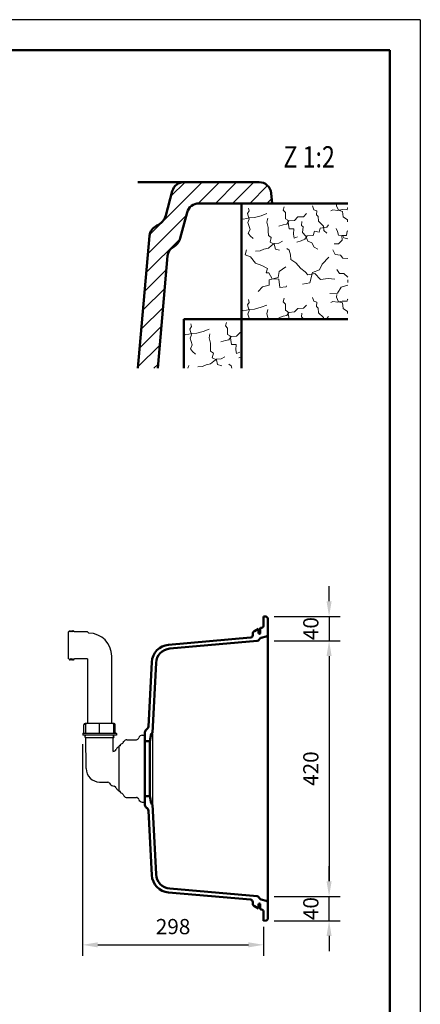
# Model space of a CAD drawing. Units: millimetres. Extents: x -1009 to 2100, y 0 to 2970.
# Drawn here: x 1441 to 2100, y 1352 to 2970 of the extents above; entities that cross this region are included whole.
import ezdxf

# ---------------------------------------------------------------- set-up
doc = ezdxf.new("R2010")
doc.units = ezdxf.units.MM
doc.header["$LTSCALE"] = 10
for name, color, linetype in [('LC-001-111-----0', 253, 'ByBlock'), ('LC-002-002-----0', 1, 'ByBlock'), ('LC-003-230-ZVN-0', 1, 'ByBlock'), ('LC-004-002-RND-0', 1, 'ByBlock'), ('LC-006-004-----0', 7, 'ByBlock'), ('LC-007-003-----0', 2, 'ByBlock'), ('LC-008-005-----0', 2, 'ByBlock'), ('LC-009-101-D00-0', 1, 'ByBlock')]:
    doc.layers.add(name, color=color, linetype=linetype)
doc.styles.add('LCTX0-400-0-0pDIN-Schrift', font='TXT', dxfattribs={"width": 0.7})
doc.dimstyles.new('LC-DIM-L-0025-00-02', dxfattribs={"dimscale": 10, "dimtxt": 2.5, "dimasz": 2.5, "dimexe": 1.8, "dimexo": 0, "dimgap": 1.5, "dimtad": 1, "dimdec": 0, "dimtxsty": 'LCTX0-400-0-0pDIN-Schrift', "dimcen": 0, "dimclrd": 2, "dimclre": 2, "dimclrt": 2, "dimadec": 0, "dimazin": 0, "dimtfac": 0.71, "dimtdec": 4, "dimtmove": 0, "dimatfit": 1, "dimfxl": 1, "dimtolj": 1, "dimtzin": 0, "dimarcsym": 0})

# ---------------------------------------------------------------- blocks, each defined once
blk = doc.blocks.new('SYM1')
at = {"layer": 'LC-001-111-----0', "color": 253, "lineweight": 25}
for q in [(0, 2970), (2100, 0)]:
    blk.add_line((2100, 2970), q, dxfattribs=at)
at = {"layer": 'LC-001-111-----0', "color": 253, "lineweight": 50}
for p in [(178, 2920), (2050, 50)]:
    blk.add_line(p, (2050, 2920), dxfattribs=at)
blk = doc.blocks.new('*X310')
at = {"layer": 'LC-008-005-----0', "color": 7, "lineweight": 18}
for p, q in [((1720.859531, 2461.679558), (1723.709478, 2465.937759)), ((1720.859531, 2461.679558), (1723.570701, 2452.499367)), ((1722.773569, 2470.536632), (1723.709478, 2465.937759)), ((1743.190109, 2457.948042), (1752.772419, 2461.507341)), ((1779.740536, 2466.899794), (1781.300734, 2472.600524)), ((1779.740536, 2466.899794), (1783.176942, 2463.19294)), ((1783.176942, 2463.19294), (1783.182167, 2452.906503)), ((1711.262282, 2453.608707), (1714.342231, 2452.096412)), ((1714.342231, 2452.096412), (1724.370551, 2454.405463)), ((1721.385379, 2446.575632), (1723.570701, 2452.499367)), ((1721.385379, 2446.575632), (1725.185239, 2435.528847)), ((1724.370551, 2454.405463), (1732.335606, 2454.991922)), ((1732.335606, 2454.991922), (1743.190109, 2457.948042)), ((1752.861036, 2447.233987), (1754.189451, 2453.979517)), ((1752.861036, 2447.233987), (1754.929526, 2438.670143)), ((1772.310943, 2440.713134), (1779.606984, 2443.174965)), ((1779.606984, 2443.174965), (1785.464884, 2444.137209)), ((1783.182167, 2452.906503), (1787.43159, 2450.476231)), ((1785.464884, 2444.137209), (1788.922399, 2449.457766)), ((1787.43159, 2450.476231), (1789.614194, 2436.456606)), ((1788.922399, 2449.457766), (1797.932253, 2450.276007)), ((1797.932253, 2450.276007), (1803.903432, 2455.85907)), ((1803.903432, 2455.85907), (1806.262282, 2455.964624)), ((1722.169345, 2429.16788), (1725.185239, 2435.528847)), ((1722.169345, 2429.16788), (1725.199242, 2424.822735)), ((1754.929526, 2438.670143), (1755.052419, 2432.794687)), ((1755.052419, 2432.794687), (1755.206035, 2425.450367)), ((1789.614194, 2436.456606), (1797.168352, 2436.614611)), ((1796.731956, 2427.368585), (1797.168352, 2436.614611)), ((1796.731956, 2427.368585), (1797.698589, 2421.300847)), ((1725.199242, 2424.822735), (1730.327517, 2420.52148)), ((1755.206035, 2425.450367), (1759.892689, 2422.189522)), ((1757.956706, 2414.381637), (1759.892689, 2422.189522)), ((1757.956706, 2414.381637), (1764.951575, 2411.169072)), ((1760.588874, 2408.978525), (1764.719793, 2412.213871)), ((1764.719793, 2412.213871), (1772.47501, 2412.795941)), ((1764.951575, 2411.169072), (1766.79706, 2403.230351)), ((1772.47501, 2412.795941), (1778.490079, 2416.280626)), ((1797.698589, 2421.300847), (1803.110479, 2423.513339)), ((1801.830344, 2414.459594), (1806.262282, 2415.864448)), ((1718.035865, 2397.496422), (1719.401574, 2402.054699)), ((1734.123824, 2399.607933), (1741.879041, 2400.190003)), ((1741.879041, 2400.190003), (1747.911667, 2402.835338)), ((1747.911667, 2402.835338), (1755.220874, 2404.667656)), ((1755.220874, 2404.667656), (1760.588874, 2408.978525)), ((1766.79706, 2403.230351), (1773.555758, 2401.272423)), ((1785.412897, 2403.932928), (1789.172839, 2401.103584)), ((1789.172839, 2401.103584), (1790.209742, 2397.496422))]:
    blk.add_line(p, q, dxfattribs=at)
blk = doc.blocks.new('*X411')
at = {"layer": 'LC-008-005-----0', "color": 7, "lineweight": 18}
for p, q in [((1815.859531, 2651.679558), (1818.709478, 2655.937759)), ((1817.773569, 2660.536632), (1818.709478, 2655.937759)), ((1874.740536, 2656.899794), (1876.300734, 2662.600524)), ((1874.740536, 2656.899794), (1878.176942, 2653.19294)), ((1878.176942, 2653.19294), (1878.182167, 2642.906503)), ((1922.875927, 2663.994566), (1924.6863, 2657.734547)), ((1924.6863, 2657.734547), (1929.757517, 2656.161182)), ((1929.063005, 2649.218981), (1929.757517, 2656.161182)), ((1952.647384, 2655.800236), (1956.393739, 2657.348102)), ((1956.393739, 2657.348102), (1964.393907, 2656.255859)), ((1962.334195, 2664.400029), (1962.636094, 2668.105547)), ((1962.334195, 2664.400029), (1965.639766, 2656.911707)), ((1964.393907, 2656.255859), (1971.283439, 2658.079399)), ((1965.639766, 2656.911707), (1971.978787, 2654.945001)), ((1971.283439, 2658.079399), (1979.475888, 2657.830896)), ((1971.978787, 2654.945001), (1973.216705, 2645.943924)), ((1979.475888, 2657.830896), (1980.459241, 2661.000407)), ((1980.459241, 2661.000407), (1980.896781, 2660.930273)), ((1806.262282, 2643.608707), (1809.342231, 2642.096412)), ((1809.342231, 2642.096412), (1819.370551, 2644.405463)), ((1815.859531, 2651.679558), (1818.570701, 2642.499367)), ((1816.385379, 2636.575632), (1818.570701, 2642.499367)), ((1819.370551, 2644.405463), (1827.335606, 2644.991922)), ((1827.335606, 2644.991922), (1838.190109, 2647.948042)), ((1838.190109, 2647.948042), (1847.772419, 2651.507341)), ((1847.861036, 2637.233987), (1849.189451, 2643.979517)), ((1847.861036, 2637.233987), (1849.929526, 2628.670143)), ((1878.182167, 2642.906503), (1882.43159, 2640.476231)), ((1880.464884, 2634.137209), (1883.922399, 2639.457766)), ((1882.43159, 2640.476231), (1884.614194, 2626.456606)), ((1883.922399, 2639.457766), (1892.932253, 2640.276007)), ((1892.932253, 2640.276007), (1898.903432, 2645.85907)), ((1898.903432, 2645.85907), (1907.712227, 2646.253247)), ((1904.653278, 2631.914058), (1904.936893, 2638.427805)), ((1907.712227, 2646.253247), (1912.848444, 2651.608916)), ((1929.063005, 2649.218981), (1932.05779, 2646.552537)), ((1932.05779, 2646.552537), (1932.63986, 2638.79732)), ((1932.63986, 2638.79732), (1940.570638, 2630.985882)), ((1973.216705, 2645.943924), (1980.036848, 2641.048269)), ((1980.036848, 2641.048269), (1980.312521, 2637.905092)), ((1816.385379, 2636.575632), (1820.185239, 2625.528847)), ((1817.169345, 2619.16788), (1820.185239, 2625.528847)), ((1849.929526, 2628.670143), (1850.052419, 2622.794687)), ((1850.052419, 2622.794687), (1850.206035, 2615.450367)), ((1867.310943, 2630.713134), (1874.606984, 2633.174965)), ((1874.606984, 2633.174965), (1880.464884, 2634.137209)), ((1884.614194, 2626.456606), (1892.168352, 2626.614611)), ((1891.731956, 2617.368585), (1892.168352, 2626.614611)), ((1904.653278, 2631.914058), (1907.433836, 2629.453063)), ((1906.367928, 2620.19387), (1907.433836, 2629.453063)), ((1923.894184, 2615.312217), (1926.267398, 2622.28953)), ((1926.267398, 2622.28953), (1933.436992, 2620.760055)), ((1933.436992, 2620.760055), (1935.600369, 2627.732979)), ((1935.600369, 2627.732979), (1946.485596, 2629.220235)), ((1940.570638, 2630.985882), (1941.139541, 2623.860177)), ((1941.139541, 2623.860177), (1946.276594, 2619.139247)), ((1946.485596, 2629.220235), (1948.929035, 2632.840145)), ((1961.436742, 2627.013804), (1963.854682, 2621.816141)), ((1963.854682, 2621.816141), (1965.660666, 2615.765959)), ((1978.683771, 2615.408567), (1979.999019, 2622.78361)), ((1979.999019, 2622.78361), (1980.896781, 2623.241422)), ((1817.169345, 2619.16788), (1820.199242, 2614.822735)), ((1820.199242, 2614.822735), (1825.327517, 2610.52148)), ((1850.206035, 2615.450367), (1854.892689, 2612.189522)), ((1852.956706, 2604.381637), (1854.892689, 2612.189522)), ((1867.47501, 2602.795941), (1873.490079, 2606.280626)), ((1891.731956, 2617.368585), (1892.698589, 2611.300847)), ((1892.698589, 2611.300847), (1898.110479, 2613.513339)), ((1896.830344, 2604.459594), (1903.920936, 2606.707199)), ((1903.920936, 2606.707199), (1910.373236, 2609.361311)), ((1906.367928, 2620.19387), (1911.946601, 2614.432529)), ((1910.373236, 2609.361311), (1913.830752, 2614.681868)), ((1911.946601, 2614.432529), (1914.845664, 2606.305915)), ((1913.830752, 2614.681868), (1923.894184, 2615.312217)), ((1914.845664, 2606.305915), (1921.621917, 2603.508637)), ((1965.660666, 2615.765959), (1972.397418, 2614.85722)), ((1965.744894, 2601.702444), (1971.28323, 2607.906241)), ((1970.910998, 2615.665848), (1978.683771, 2615.408567)), ((1970.910998, 2615.665848), (1971.28323, 2607.906241)), ((1972.397418, 2614.85722), (1974.356182, 2611.539318)), ((1974.356182, 2611.539318), (1980.896781, 2609.971697)), ((1811.854235, 2583.552537), (1814.401574, 2592.054699)), ((1829.123824, 2589.607933), (1836.879041, 2590.190003)), ((1836.879041, 2590.190003), (1842.911667, 2592.835338)), ((1842.911667, 2592.835338), (1850.220874, 2594.667656)), ((1850.220874, 2594.667656), (1855.588874, 2598.978525)), ((1852.956706, 2604.381637), (1859.951575, 2601.169072)), ((1855.588874, 2598.978525), (1859.719793, 2602.213871)), ((1859.719793, 2602.213871), (1867.47501, 2602.795941)), ((1859.951575, 2601.169072), (1861.79706, 2593.230351)), ((1861.79706, 2593.230351), (1868.555758, 2591.272423)), ((1880.412897, 2593.932928), (1884.172839, 2591.103584)), ((1884.172839, 2591.103584), (1886.357849, 2583.502407)), ((1921.621917, 2603.508637), (1925.342774, 2596.23893)), ((1925.342774, 2596.23893), (1931.292844, 2592.794582)), ((1956.3937, 2591.842566), (1960.019704, 2584.470748)), ((1958.610412, 2601.553217), (1965.744894, 2601.702444)), ((1811.854235, 2583.552537), (1820.775631, 2580.599126)), ((1820.775631, 2580.599126), (1828.790429, 2569.788855)), ((1886.357849, 2583.502407), (1887.095282, 2576.084524)), ((1887.095282, 2576.084524), (1895.527427, 2570.738842)), ((1938.723272, 2568.365836), (1949.670782, 2579.892907)), ((1960.019704, 2584.470748), (1968.711741, 2582.958332)), ((1968.711741, 2582.958332), (1972.521147, 2578.365314)), ((1972.521147, 2578.365314), (1980.896781, 2577.910621)), ((1828.790429, 2569.788855), (1839.382255, 2566.245096)), ((1839.382255, 2566.245096), (1848.509777, 2561.015873)), ((1846.472011, 2553.920892), (1848.509777, 2561.015873)), ((1866.252977, 2546.159614), (1868.146741, 2556.40655)), ((1868.146741, 2556.40655), (1879.015248, 2564.156542)), ((1895.527427, 2570.738842), (1903.723429, 2561.120583)), ((1903.723429, 2561.120583), (1910.542737, 2555.93964)), ((1922.695768, 2554.845725), (1934.114785, 2558.805471)), ((1934.114785, 2558.805471), (1938.723272, 2568.365836)), ((1962.888885, 2559.4632), (1967.159417, 2552.866061)), ((1846.472011, 2553.920892), (1850.878602, 2553.828723)), ((1850.878602, 2553.828723), (1856.552163, 2544.053295)), ((1851.300995, 2533.876584), (1851.695172, 2542.685379)), ((1851.695172, 2542.685379), (1866.252977, 2546.159614)), ((1856.552163, 2544.053295), (1867.249497, 2543.619616)), ((1867.249497, 2543.619616), (1869.066976, 2530.146113)), ((1910.542737, 2555.93964), (1915.263667, 2550.802587)), ((1915.263667, 2550.802587), (1926.643183, 2552.873794)), ((1918.139113, 2537.726813), (1922.695768, 2554.845725)), ((1926.643183, 2552.873794), (1935.674147, 2543.028142)), ((1935.674147, 2543.028142), (1948.3083, 2544.863177)), ((1948.3083, 2544.863177), (1959.617591, 2543.57698)), ((1967.159417, 2552.866061), (1974.09284, 2553.140898)), ((1974.09284, 2553.140898), (1980.896781, 2546.833366)), ((1980.579417, 2542.088888), (1980.896781, 2542.522666)), ((1980.579417, 2542.088888), (1980.896781, 2538.19356)), ((1833.240949, 2523.547929), (1840.537825, 2531.162697)), ((1840.537825, 2531.162697), (1851.300995, 2533.876584)), ((1869.066976, 2530.146113), (1879.375358, 2531.190076)), ((1879.375358, 2531.190076), (1880.035594, 2532.645773)), ((1906.339922, 2535.664385), (1918.139113, 2537.726813)), ((1963.965453, 2520.603722), (1970.055972, 2530.762877)), ((1970.055972, 2530.762877), (1980.896781, 2533.789711)), ((1817.773569, 2510.154359), (1818.709478, 2505.555485)), ((1874.740536, 2506.51752), (1876.300734, 2512.218251)), ((1922.875927, 2513.612292), (1924.6863, 2507.352273)), ((1951.362023, 2520.237551), (1963.965453, 2520.603722)), ((1962.334195, 2514.017755), (1962.67925, 2518.252966)), ((1962.334195, 2514.017755), (1965.639766, 2506.529433)), ((1964.393907, 2505.873586), (1971.283439, 2507.697126)), ((1971.283439, 2507.697126), (1979.475888, 2507.448623)), ((1979.475888, 2507.448623), (1980.459241, 2510.618134)), ((1980.459241, 2510.618134), (1980.896781, 2510.547999)), ((1806.262282, 2493.226433), (1809.342231, 2491.714139)), ((1809.342231, 2491.714139), (1819.370551, 2494.023189)), ((1815.859531, 2501.297285), (1818.709478, 2505.555485)), ((1815.859531, 2501.297285), (1818.570701, 2492.117094)), ((1816.385379, 2486.193359), (1818.570701, 2492.117094)), ((1819.370551, 2494.023189), (1827.335606, 2494.609648)), ((1827.335606, 2494.609648), (1838.190109, 2497.565768)), ((1838.190109, 2497.565768), (1847.772419, 2501.125067)), ((1847.861036, 2486.851714), (1849.189451, 2493.597244)), ((1874.740536, 2506.51752), (1878.176942, 2502.810666)), ((1878.176942, 2502.810666), (1878.182167, 2492.524229)), ((1878.182167, 2492.524229), (1882.43159, 2490.093957)), ((1892.932253, 2489.893734), (1898.903432, 2495.476796)), ((1898.903432, 2495.476796), (1907.712227, 2495.870973)), ((1907.712227, 2495.870973), (1912.848444, 2501.226642)), ((1924.6863, 2507.352273), (1929.757517, 2505.778908)), ((1929.063005, 2498.836708), (1929.757517, 2505.778908)), ((1929.063005, 2498.836708), (1932.05779, 2496.170264)), ((1932.05779, 2496.170264), (1932.63986, 2488.415047)), ((1952.647384, 2505.417962), (1956.393739, 2506.965829)), ((1956.393739, 2506.965829), (1964.393907, 2505.873586)), ((1965.639766, 2506.529433), (1971.978787, 2504.562727)), ((1971.978787, 2504.562727), (1973.216705, 2495.561651)), ((1973.216705, 2495.561651), (1980.036848, 2490.665995)), ((1816.385379, 2486.193359), (1819.167415, 2478.105547)), ((1847.861036, 2486.851714), (1849.929526, 2478.287869)), ((1849.929526, 2478.287869), (1849.933339, 2478.105547)), ((1867.310943, 2480.330861), (1874.606984, 2482.792692)), ((1874.606984, 2482.792692), (1880.464884, 2483.754936)), ((1880.464884, 2483.754936), (1883.922399, 2489.075492)), ((1882.43159, 2490.093957), (1884.297971, 2478.105547)), ((1883.922399, 2489.075492), (1892.932253, 2489.893734)), ((1904.653278, 2481.531785), (1904.936893, 2488.045532)), ((1904.653278, 2481.531785), (1907.433836, 2479.070789)), ((1907.322719, 2478.105547), (1907.433836, 2479.070789)), ((1932.63986, 2488.415047), (1940.570638, 2480.603608)), ((1940.570638, 2480.603608), (1940.770079, 2478.105547)), ((1941.12505, 2478.105547), (1946.485596, 2478.837962)), ((1946.485596, 2478.837962), (1948.929035, 2482.457871)), ((1980.036848, 2490.665995), (1980.312521, 2487.522818))]:
    blk.add_line(p, q, dxfattribs=at)
blk = doc.blocks.new('*D24')
at = {"layer": 'Defpoints', "color": 0}
for p in [(1859.454935, 1949.533112), (1859.454935, 1529.533112), (1950, 1529.533112)]:
    blk.add_point(p, dxfattribs=at)
at = {"layer": 'LC-007-003-----0', "color": 2, "lineweight": -2}
for p, q in [((1859.454935, 1949.533112), (1968, 1949.533112)), ((1950, 1924.533112), (1950, 1554.533112)), ((1859.454935, 1529.533112), (1968, 1529.533112))]:
    blk.add_line(p, q, dxfattribs=at)
at = {"layer": 'LC-007-003-----0', "color": 2}
for points in [[(1954.166667, 1924.533112), (1945.833333, 1924.533112), (1950, 1949.533112)], [(1945.833333, 1554.533112), (1954.166667, 1554.533112), (1950, 1529.533112)]]:
    blk.add_solid(points, dxfattribs=at)
at = {"layer": 'LC-007-003-----0', "color": 2, "insert": (1920, 1739.533112), "char_height": 25, "attachment_point": 5, "rotation": 90, "style": 'LCTX0-400-0-0pDIN-Schrift'}
blk.add_mtext('\\A1;420', dxfattribs=at)
blk = doc.blocks.new('*D25')
at = {"layer": 'Defpoints', "color": 0}
for p in [(1544.610677, 1779.533112), (1842.454935, 1479.533112), (1842.454935, 1450)]:
    blk.add_point(p, dxfattribs=at)
at = {"layer": 'LC-007-003-----0', "color": 2, "lineweight": -2}
for p, q in [((1544.610677, 1779.533112), (1544.610677, 1432)), ((1842.454935, 1479.533112), (1842.454935, 1432)), ((1569.610677, 1450), (1817.454935, 1450))]:
    blk.add_line(p, q, dxfattribs=at)
at = {"layer": 'LC-007-003-----0', "color": 2}
for points in [[(1569.610677, 1454.166667), (1569.610677, 1445.833333), (1544.610677, 1450)], [(1817.454935, 1445.833333), (1817.454935, 1454.166667), (1842.454935, 1450)]]:
    blk.add_solid(points, dxfattribs=at)
at = {"layer": 'LC-007-003-----0', "color": 2, "insert": (1693.532806, 1480), "char_height": 25, "attachment_point": 5, "style": 'LCTX0-400-0-0pDIN-Schrift'}
blk.add_mtext('\\A1;298', dxfattribs=at)
blk = doc.blocks.new('*X928')
at = {"layer": 'LC-008-005-----0', "color": 7, "lineweight": 25}
for p, q in [((1654.888372, 2616.553595), (1741.440324, 2703.105547)), ((1690.078732, 2680.028226), (1713.156053, 2703.105547)), ((1734.689294, 2668.070245), (1769.724595, 2703.105547)), ((1763.008867, 2668.105547), (1798.008867, 2703.105547)), ((1791.293138, 2668.105547), (1826.293138, 2703.105547)), ((1819.577409, 2668.105547), (1848.866842, 2697.39498)), ((1847.86168, 2668.105547), (1855.586452, 2675.830318)), ((1652.095253, 2585.476204), (1715.335149, 2648.7161)), ((1649.383448, 2554.480128), (1704.93722, 2610.0339)), ((1646.671643, 2523.484051), (1682.423686, 2559.236095)), ((1643.959837, 2492.487975), (1679.711881, 2528.240019)), ((1641.248032, 2461.491898), (1677.000076, 2497.243942)), ((1638.536227, 2430.495822), (1674.288271, 2466.247865)), ((1635.824422, 2399.499745), (1671.576465, 2435.251789)), ((1662.105369, 2397.496422), (1668.86466, 2404.255712))]:
    blk.add_line(p, q, dxfattribs=at)
blk = doc.blocks.new('*D30')
at = {"layer": 'Defpoints', "color": 0}
for p in [(1859.454935, 1989.533112), (1859.454935, 1949.533112), (1950, 1949.533112)]:
    blk.add_point(p, dxfattribs=at)
at = {"layer": 'LC-007-003-----0', "color": 2, "lineweight": -2}
for p, q in [((1950, 2014.533112), (1950, 2039.533112)), ((1859.454935, 1989.533112), (1968, 1989.533112)), ((1950, 1989.533112), (1950, 1949.533112)), ((1859.454935, 1949.533112), (1968, 1949.533112)), ((1950, 1924.533112), (1950, 1899.533112))]:
    blk.add_line(p, q, dxfattribs=at)
at = {"layer": 'LC-007-003-----0', "color": 2}
for points in [[(1945.833333, 2014.533112), (1954.166667, 2014.533112), (1950, 1989.533112)], [(1954.166667, 1924.533112), (1945.833333, 1924.533112), (1950, 1949.533112)]]:
    blk.add_solid(points, dxfattribs=at)
at = {"layer": 'LC-007-003-----0', "color": 2, "insert": (1920, 1969.533112), "char_height": 25, "attachment_point": 5, "rotation": 90, "style": 'LCTX0-400-0-0pDIN-Schrift'}
blk.add_mtext('\\A1;40', dxfattribs=at)
blk = doc.blocks.new('*D31')
at = {"layer": 'Defpoints', "color": 0}
for p in [(1859.454935, 1529.533112), (1950, 1529.533112), (1859.454935, 1489.533112)]:
    blk.add_point(p, dxfattribs=at)
at = {"layer": 'LC-007-003-----0', "color": 2, "lineweight": -2}
for p, q in [((1950, 1554.533112), (1950, 1579.533112)), ((1859.454935, 1529.533112), (1968, 1529.533112)), ((1950, 1489.533112), (1950, 1529.533112)), ((1859.454935, 1489.533112), (1968, 1489.533112)), ((1950, 1464.533112), (1950, 1439.533112))]:
    blk.add_line(p, q, dxfattribs=at)
at = {"layer": 'LC-007-003-----0', "color": 2}
for points in [[(1945.833333, 1554.533112), (1954.166667, 1554.533112), (1950, 1529.533112)], [(1954.166667, 1464.533112), (1945.833333, 1464.533112), (1950, 1489.533112)]]:
    blk.add_solid(points, dxfattribs=at)
at = {"layer": 'LC-007-003-----0', "color": 2, "insert": (1920, 1509.533112), "char_height": 25, "attachment_point": 5, "rotation": 90, "style": 'LCTX0-400-0-0pDIN-Schrift'}
blk.add_mtext('\\A1;40', dxfattribs=at)
blk = doc.blocks.new('POLY5')
at = {"layer": 'LC-002-002-----0', "color": 7, "lineweight": 25}
blk.add_line((1552.752322, 1919.780485), (1552.727306, 1919.755444), dxfattribs=at)
blk = doc.blocks.new('POLY6')
at = {"layer": 'LC-002-002-----0', "color": 7, "lineweight": 25}
for p, q in [((1594.646436, 1813.463719), (1594.188954, 1813.533112)), ((1595.069823, 1813.261755), (1594.646436, 1813.463719)), ((1594.646436, 1813.463719), (1594.646436, 1813.463719)), ((1595.431169, 1812.94281), (1595.069823, 1813.261755)), ((1595.069823, 1813.261755), (1595.069823, 1813.261755)), ((1595.707304, 1812.529243), (1595.431169, 1812.94281)), ((1595.431169, 1812.94281), (1595.431169, 1812.94281)), ((1595.880849, 1812.047885), (1595.707304, 1812.529243)), ((1595.707304, 1812.529243), (1595.707304, 1812.529243)), ((1595.939788, 1811.533112), (1595.880849, 1812.047885)), ((1595.880849, 1812.047885), (1595.880849, 1812.047885)), ((1595.939788, 1811.533112), (1595.939788, 1811.533112))]:
    blk.add_line(p, q, dxfattribs=at)
blk = doc.blocks.new('POLY7')
at = {"layer": 'LC-002-002-----0', "color": 7, "lineweight": 25}
for p, q in [((1572.727285, 1813.261776), (1572.727333, 1813.463733)), ((1572.72731, 1812.94284), (1572.727285, 1813.261776)), ((1572.727285, 1813.261776), (1572.727285, 1813.261776)), ((1572.727303, 1812.52927), (1572.72731, 1812.94284)), ((1572.72734, 1812.0479), (1572.727303, 1812.52927)), ((1572.727303, 1812.52927), (1572.727303, 1812.52927)), ((1572.727306, 1811.533112), (1572.72734, 1812.0479)), ((1572.72731, 1812.94284), (1572.72731, 1812.94284)), ((1572.727333, 1813.463733), (1572.727315, 1813.533112)), ((1572.727333, 1813.463733), (1572.727333, 1813.463733)), ((1572.72734, 1812.0479), (1572.72734, 1812.0479)), ((1572.727306, 1811.533112), (1572.727306, 1811.533112))]:
    blk.add_line(p, q, dxfattribs=at)
blk = doc.blocks.new('POLY8')
at = {"layer": 'LC-002-002-----0', "color": 7, "lineweight": 25}
for p, q in [((1549.514825, 1811.533112), (1549.573764, 1812.047885)), ((1549.573764, 1812.047885), (1549.747309, 1812.529243)), ((1549.573764, 1812.047885), (1549.573764, 1812.047885)), ((1549.747309, 1812.529243), (1550.023445, 1812.94281)), ((1549.747309, 1812.529243), (1549.747309, 1812.529243)), ((1550.023445, 1812.94281), (1550.38479, 1813.261756)), ((1550.023445, 1812.94281), (1550.023445, 1812.94281)), ((1550.38479, 1813.261756), (1550.808177, 1813.463719)), ((1550.38479, 1813.261756), (1550.38479, 1813.261756)), ((1550.808177, 1813.463719), (1551.265659, 1813.533112)), ((1550.808177, 1813.463719), (1550.808177, 1813.463719)), ((1549.514825, 1811.533112), (1549.514825, 1811.533112))]:
    blk.add_line(p, q, dxfattribs=at)

msp = doc.modelspace()

# ---------------------------------------------------------------- linework, layer by layer
at = {"layer": 'LC-002-002-----0', "color": 7, "lineweight": 50}
for p, q in [((1834.873555, 2703.105547), (1635.649154, 2703.105547)), ((1692.290305, 2688.281927), (1681.557542, 2648.22671)), ((1856.262282, 2668.105547), (1854.797449, 2684.848661)), ((1705.295034, 2611.245878), (1716.558559, 2653.281927)), ((1735.877075, 2668.105547), (1856.262282, 2668.105547)), ((1806.262282, 2668.105547), (1806.262282, 2478.105547)), ((1806.262282, 2668.105547), (1980.896781, 2668.105547)), ((1654.66501, 2614.848661), (1635.649154, 2397.496422)), ((1668.273299, 2397.496422), (1684.426711, 2582.130772)), ((1806.262282, 2478.105547), (1711.262282, 2478.105547)), ((1711.262282, 2478.105547), (1711.262282, 2397.496422)), ((1806.262282, 2478.105547), (1980.896781, 2478.105547)), ((1806.262282, 2478.105547), (1806.262282, 2397.496422)), ((1842.454935, 1989.533112), (1845.803558, 1989.240145)), ((1842.454935, 1975.091331), (1842.454935, 1989.533112)), ((1849.454935, 1493.810857), (1849.454935, 1985.255367)), ((1824.454935, 1958.760711), (1824.454935, 1961.090516)), ((1827.184983, 1965.545548), (1834.154935, 1969.096915)), ((1834.154935, 1969.096915), (1834.154935, 1962.596915)), ((1836.954935, 1962.596915), (1836.954935, 1970.523586)), ((1685.933181, 1942.976482), (1820.803558, 1954.776111)), ((1831.803558, 1949.213658), (1688.301654, 1936.658868)), ((1846.490211, 1956.738717), (1838.479167, 1954.592164)), ((1653.036135, 1808.706384), (1658.588967, 1914.66072)), ((1665.514809, 1913.0624), (1659.509529, 1798.474826)), ((1647.329535, 1679.692944), (1647.329535, 1799.37328)), ((1657.32169, 1796.502465), (1655.21117, 1784.533112)), ((1658.41576, 1797.342196), (1658.219342, 1797.325012)), ((1655.21117, 1784.533112), (1647.329535, 1784.533112)), ((1655.21117, 1784.533112), (1655.21117, 1694.533112)), ((1655.21117, 1694.533112), (1647.329535, 1694.533112)), ((1657.32169, 1682.563759), (1655.21117, 1694.533112)), ((1653.036135, 1670.35984), (1658.588967, 1564.405504)), ((1658.41576, 1681.724028), (1658.219342, 1681.741212)), ((1665.514809, 1566.003824), (1659.509529, 1680.591397)), ((1831.803558, 1529.852566), (1688.301654, 1542.407356)), ((1685.933181, 1536.089741), (1820.803558, 1524.290112)), ((1846.490211, 1522.327507), (1838.479167, 1524.47406)), ((1824.454935, 1520.305513), (1824.454935, 1517.975708)), ((1827.184983, 1513.520676), (1834.154935, 1509.969309)), ((1834.154935, 1509.969309), (1834.154935, 1516.469309)), ((1836.954935, 1516.469309), (1836.954935, 1508.542637)), ((1842.454935, 1503.974893), (1842.454935, 1489.533112)), ((1842.454935, 1489.533112), (1845.803558, 1489.826078))]:
    msp.add_line(p, q, dxfattribs=at)
at = {"layer": 'LC-002-002-----0', "color": 7, "lineweight": 25}
for p, q in [((1522.227306, 1964.533112), (1521.727306, 1964.533112)), ((1521.727306, 1919.733112), (1521.727306, 1964.533112)), ((1522.508274, 1964.703325), (1523.100398, 1965.840785)), ((1523.663214, 1965.840785), (1524.255339, 1964.703325)), ((1524.817274, 1964.703325), (1525.409398, 1965.840785)), ((1525.972214, 1965.840785), (1526.564339, 1964.703325)), ((1527.126274, 1964.703325), (1527.718398, 1965.840785)), ((1528.281214, 1965.840785), (1528.873339, 1964.703325)), ((1529.435274, 1964.703325), (1530.027398, 1965.840785)), ((1530.590214, 1965.840785), (1531.182339, 1964.703325)), ((1552.727306, 1964.533112), (1531.463306, 1964.533112)), ((1555.129434, 1962.130984), (1552.727567, 1964.532852)), ((1522.227306, 1919.733112), (1521.727306, 1919.733112)), ((1522.508274, 1919.562899), (1523.100398, 1918.425439)), ((1523.663214, 1918.425439), (1524.255339, 1919.562899)), ((1524.817274, 1919.562899), (1525.409398, 1918.425439)), ((1525.972214, 1918.425439), (1526.564339, 1919.562899)), ((1527.126274, 1919.562899), (1527.718398, 1918.425439)), ((1528.281214, 1918.425439), (1528.873339, 1919.562899)), ((1529.435274, 1919.562899), (1530.027398, 1918.425439)), ((1530.590214, 1918.425439), (1531.182339, 1919.562899)), ((1548.727306, 1919.733112), (1531.463306, 1919.733112)), ((1552.727306, 1919.755596), (1548.727306, 1919.755596)), ((1552.727306, 1919.733112), (1552.727306, 1813.533112)), ((1592.727306, 1813.533112), (1592.727306, 1924.133112)), ((1596.527306, 1813.533112), (1548.927306, 1813.533112)), ((1545.022513, 1797.033112), (1545.022513, 1794.533112)), ((1545.772514, 1797.783113), (1545.022514, 1797.033113)), ((1600.431966, 1797.033246), (1545.022647, 1797.033246)), ((1545.772513, 1798.033112), (1545.772513, 1797.783112)), ((1546.927306, 1798.033112), (1545.772531, 1798.033112)), ((1546.927306, 1798.033112), (1546.927306, 1811.533112)), ((1549.514812, 1811.533112), (1549.514812, 1798.033112)), ((1572.725854, 1798.033112), (1572.725854, 1811.533112)), ((1595.939693, 1798.033112), (1595.939693, 1811.533112)), ((1598.527306, 1798.033112), (1598.527306, 1811.533112)), ((1599.682082, 1798.033112), (1598.527306, 1798.033112)), ((1599.682099, 1797.783113), (1600.432099, 1797.033113)), ((1599.6821, 1798.033112), (1599.6821, 1797.783112)), ((1600.4321, 1797.033112), (1600.4321, 1794.533112)), ((1659.454935, 1797.433112), (1659.454935, 1681.633112)), ((1600.4321, 1794.533112), (1545.022513, 1794.533112)), ((1548.275816, 1792.974893), (1549.775811, 1793.840915)), ((1549.775811, 1792.108766), (1548.275816, 1792.974788)), ((1548.275816, 1791.242842), (1549.775811, 1792.108864)), ((1549.775811, 1790.376715), (1548.275816, 1791.242737)), ((1549.775811, 1793.840817), (1548.57672, 1794.533112)), ((1595.310861, 1790.376715), (1549.775811, 1790.376715)), ((1550.327306, 1766.033112), (1550.327306, 1790.376764)), ((1595.127306, 1767.986261), (1595.127306, 1790.376764)), ((1595.310861, 1793.840817), (1596.509951, 1794.533112)), ((1596.810855, 1792.974893), (1595.310861, 1793.840915)), ((1595.310861, 1792.108766), (1596.810855, 1792.974788)), ((1596.810855, 1791.242842), (1595.310861, 1792.108864)), ((1595.310861, 1790.376715), (1596.810855, 1791.242737)), ((1611.516628, 1782.282502), (1612.526977, 1784.032477)), ((1617.723496, 1787.033112), (1633.186854, 1787.033112)), ((1642.869312, 1794.533112), (1643.329535, 1794.533112)), ((1643.329535, 1794.533112), (1647.329535, 1794.533112)), ((1647.329535, 1794.533112), (1647.329535, 1684.533112)), ((1550.727306, 1739.533112), (1550.727306, 1765.633112)), ((1594.228473, 1767.822051), (1596.847337, 1768.300497)), ((1603.983609, 1775.031249), (1604.686854, 1775.031249)), ((1604.686854, 1702.033112), (1604.686854, 1777.033112)), ((1607.186854, 1777.033112), (1604.686854, 1777.033112)), ((1607.186854, 1777.033112), (1607.186854, 1779.038076)), ((1572.727306, 1717.533112), (1586.418491, 1717.533112)), ((1594.228473, 1711.244173), (1596.847337, 1710.765727)), ((1603.983609, 1704.034975), (1604.686854, 1704.034975)), ((1607.186854, 1702.033112), (1604.686854, 1702.033112)), ((1607.186854, 1700.028148), (1607.186854, 1702.033112)), ((1611.516628, 1696.783722), (1612.526977, 1695.033747)), ((1617.723496, 1692.033112), (1633.186854, 1692.033112)), ((1642.869312, 1684.533112), (1643.329535, 1684.533112)), ((1643.329535, 1684.533112), (1647.329535, 1684.533112))]:
    msp.add_line(p, q, dxfattribs=at)
at = {"layer": 'LC-002-002-----0', "color": 7, "lineweight": 50}
for centre, radius, start, end in [((1711.608821, 2683.105547), 20, 90, 165), ((1834.873555, 2683.105547), 20, 5, 90), ((1735.877075, 2648.105547), 20, 90, 165), ((1657.409396, 2654.697186), 25, 292.443168, 345), ((1674.588904, 2613.105547), 20, 112.443168, 175), ((1681.146888, 2617.716355), 25, 299.167874, 345), ((1701.860118, 2580.605546), 17.5, 119.167874, 175), ((1838.454935, 1975.091331), 4, 275.764648, 360), ((1820.454935, 1958.76089), 4, 275, 0.002561), ((1835.554935, 1962.596915), 1.4, 180, 360), ((1839.358917, 1966.136845), 5, 95.764648, 117), ((1688.547853, 1913.090642), 30, 95, 177), ((1831.454935, 1953.198437), 4, 275, 337.55683), ((1839.773263, 1949.762535), 5, 105, 157.55683), ((1690.480547, 1911.754001), 25, 95, 177), ((1652.329535, 1799.37328), 5, 118.716143, 180), ((1647.044358, 1809.020399), 6, 298.716143, 357), ((1658.306497, 1796.328817), 1, 95, 170), ((1658.311173, 1798.53763), 1.2, 275, 357), ((1658.306497, 1682.737407), 1, 190, 265), ((1652.329535, 1679.692944), 5, 180, 241.283857), ((1647.044358, 1670.045825), 6, 3, 61.283857), ((1658.311173, 1680.528594), 1.2, 3, 85), ((1688.547853, 1565.975582), 30, 183, 265), ((1690.480547, 1567.312223), 25, 183, 265), ((1820.454935, 1520.305334), 4, 359.997439, 85), ((1831.454935, 1525.867787), 4, 22.44317, 85), ((1839.773263, 1529.303689), 5, 202.44317, 255), ((1835.554935, 1516.469309), 1.4, 0, 180), ((1839.358917, 1512.929379), 5, 243, 264.235352), ((1838.454935, 1503.974893), 4, 0, 84.235352)]:
    msp.add_arc(centre, radius, start, end, dxfattribs=at)
at = {"layer": 'LC-002-002-----0', "color": 7, "lineweight": 25}
for centre, radius, start, end in [((1522.227306, 1964.850112), 0.317, 270, 332.432823), ((1523.381806, 1965.694844), 0.317, 27.394588, 152.605412), ((1524.536306, 1964.850112), 0.317, 207.567177, 332.432823), ((1525.690806, 1965.694844), 0.317, 27.394588, 152.605412), ((1526.845306, 1964.850112), 0.317, 207.567177, 332.432823), ((1527.999806, 1965.694844), 0.317, 27.394588, 152.605412), ((1529.154306, 1964.850112), 0.317, 207.567177, 332.432823), ((1530.308806, 1965.694844), 0.317, 27.394588, 152.605412), ((1531.463306, 1964.850112), 0.317, 207.567177, 270), ((1554.727306, 1924.133112), 38, 0.000006, 89.393653), ((1522.227306, 1919.416112), 0.317, 27.63954, 90), ((1523.381806, 1918.57138), 0.317, 207.317979, 332.682021), ((1524.536306, 1919.416112), 0.317, 27.63954, 152.36046), ((1525.690806, 1918.57138), 0.317, 207.317979, 332.682021), ((1526.845306, 1919.416112), 0.317, 27.63954, 152.36046), ((1527.999806, 1918.57138), 0.317, 207.317979, 332.682021), ((1529.154306, 1919.416112), 0.317, 27.63954, 152.36046), ((1530.308806, 1918.57138), 0.317, 207.317979, 332.682021), ((1531.463306, 1919.416112), 0.317, 90, 152.36046), ((1548.927306, 1811.533112), 2, 90, 180), ((1596.527306, 1811.533112), 2, 0, 90), ((1607.986854, 1779.038549), 0.8, 97.937394, 180), ((1607.186854, 1784.783112), 5, 277.927775, 329.983847), ((1617.723496, 1781.033112), 6, 90, 150.011524), ((1633.186854, 1791.033112), 4, 270, 345.507853), ((1642.869312, 1788.533112), 6, 90, 165.530548), ((1596.128491, 1772.235375), 4, 280.352952, 343.718249), ((1605.727306, 1769.431316), 6, 115.844972, 163.716483), ((1603.983609, 1773.031249), 2, 90, 115.847369), ((1586.418491, 1714.533112), 3, 19.055448, 90), ((1595.396664, 1717.638337), 6.5, 199.07704, 259.645823), ((1596.128491, 1706.830849), 4, 16.281751, 79.647048), ((1605.727306, 1709.634908), 6, 196.283517, 244.155028), ((1603.983609, 1706.034975), 2, 244.152631, 270), ((1607.986854, 1700.027675), 0.8, 180, 262.062606), ((1607.186854, 1694.283112), 5, 30.016153, 82.072225), ((1617.723496, 1698.033112), 6, 209.988476, 270), ((1633.186854, 1688.033112), 4, 14.492147, 90), ((1642.869312, 1690.533112), 6, 194.469452, 270)]:
    msp.add_arc(centre, radius, start, end, dxfattribs=at)
at = {"layer": 'LC-004-002-RND-0', "color": 7, "lineweight": 50}
for centre, radius, start, end in [((1845.454935, 1985.255367), 4, 360, 85), ((1829.454935, 1961.090515), 5, 116.999996, 179.999994), ((1845.454935, 1960.60242), 4, 285, 360), ((1845.454935, 1518.463804), 4, 360, 75), ((1829.454935, 1517.975709), 5, 180.000006, 243.000004), ((1845.454935, 1493.810857), 4, 275, 360)]:
    msp.add_arc(centre, radius, start, end, dxfattribs=at)
at = {"layer": 'LC-004-002-RND-0', "color": 7, "lineweight": 25}
msp.add_arc((1572.727306, 1739.533112), 22, 180, 270, dxfattribs=at)
at = {"layer": 'LC-009-101-D00-0', "color": 7, "lineweight": 50}
for p, q in [((1836.954935, 1970.523586), (1837.088964, 1970.591878)), ((1836.954935, 1508.542637), (1837.088964, 1508.474346))]:
    msp.add_line(p, q, dxfattribs=at)
for centre, major_axis, ratio, end_param in [((1840.335639, 1949.913223), (1.294095, -4.829629), 0.999809, 3.1417776954), ((1841.258601, 1950.160531), (1.294097, -4.829629), 0.999837, 3.1420805844)]:
    msp.add_ellipse(centre, major_axis=major_axis, ratio=ratio, start_param=3.1415926536, end_param=end_param, dxfattribs=at)

# ---------------------------------------------------------------- block references
at = {"layer": 'LC-002-002-----0', "color": 7, "lineweight": 25}
for name in ['POLY5', 'POLY8', 'POLY7', 'POLY6']:
    msp.add_blockref(name, (0, 0), dxfattribs=at)
at = {"layer": 'LC-003-230-ZVN-0', "color": 7, "lineweight": 50}
msp.add_blockref('SYM1', (0, 0), dxfattribs=at)
at = {"layer": 'LC-008-005-----0', "color": 7, "lineweight": 25}
msp.add_blockref('*X928', (0, 0), dxfattribs=at)
at = {"layer": 'LC-008-005-----0', "color": 7, "lineweight": 18}
for name in ['*X411', '*X310']:
    msp.add_blockref(name, (0, 0), dxfattribs=at)

# ---------------------------------------------------------------- texts
at = {"layer": 'LC-006-004-----0', "color": 7, "lineweight": 35, "style": 'LCTX0-400-0-0pDIN-Schrift', "width": 0.8}
msp.add_text('Z 1:2', height=35, dxfattribs=at).set_placement((1874.877961, 2727.149417))

# ---------------------------------------------------------------- dimensions: what is measured, and where the dimension line sits
at = {"layer": 'LC-007-003-----0', "color": 7, "lineweight": 25}
for base, p1, p2, picture, middle in [((1950, 1949.533112), (1859.454935, 1989.533112), (1859.454935, 1949.533112), '*D30', (1920, 1969.533112)), ((1950, 1529.533112), (1859.454935, 1949.533112), (1859.454935, 1529.533112), '*D24', (1920, 1739.533112)), ((1950, 1529.533112), (1859.454935, 1489.533112), (1859.454935, 1529.533112), '*D31', (1920, 1509.533112))]:
    dim = msp.add_linear_dim(base=base, p1=p1, p2=p2, angle=90, dimstyle='LC-DIM-L-0025-00-02', dxfattribs=at)
    dim.commit()
    dim.dimension.update_dxf_attribs({"geometry": picture, "text_midpoint": middle, "dimtype": 160, "text_rotation": 90})
dim = msp.add_linear_dim(base=(1842.454935, 1450), p1=(1544.610677, 1779.533112), p2=(1842.454935, 1479.533112), dimstyle='LC-DIM-L-0025-00-02', dxfattribs=at)
dim.commit()
dim.dimension.update_dxf_attribs({"geometry": '*D25', "text_midpoint": (1693.532806, 1480), "dimtype": 160})

doc.saveas('drawing.dxf')
